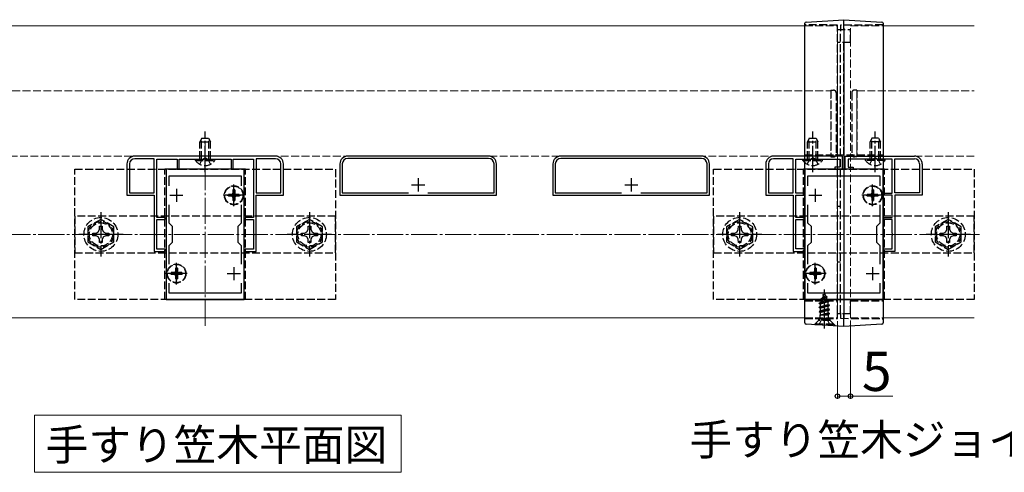
# Model space of a CAD drawing. Extents: x 0 to 1750, y 0 to 2608.
# Drawn here: x 1014 to 1392, y 528 to 701 of the extents above; entities that cross this region are included whole.
import ezdxf

# ---------------------------------------------------------------- set-up
doc = ezdxf.new("R2010")
doc.units = 0
doc.linetypes.add('YCENTER_1', pattern=[13, 10, -1, 1, -1])
doc.linetypes.add('YHIDDEN_1', pattern=[4, 3, -1])
for name, color, linetype, lineweight in [('USER1', 3, 'CONTINUOUS', 13), ('YKK_11', 7, 'CONTINUOUS', 30), ('YKK_12', 2, 'CONTINUOUS', 13), ('YKK_13', 4, 'CONTINUOUS', 30), ('YKK_D', 6, 'CONTINUOUS', 13), ('YSS_K', 3, 'CONTINUOUS', 13)]:
    doc.layers.add(name, color=color, linetype=linetype, lineweight=lineweight)
doc.styles.add('text-b', font='txt')

msp = doc.modelspace()

# ---------------------------------------------------------------- linework, layer by layer
at = {"layer": 'USER1'}
for p, q in [((1019.53, 535.55), (1019.53, 549.55)), ((1019.53, 549.55), (1160.15, 549.55)), ((1160.15, 549.55), (1160.15, 527.67)), ((1019.53, 527.67), (1019.53, 535.55)), ((1160.15, 527.67), (1019.53, 527.67))]:
    msp.add_line(p, q, dxfattribs=at)
at = {"layer": 'YKK_11', "linetype": 'ByBlock', "lineweight": -2, "ltscale": 0.5}
for p, q in [((1055, 645.85), (1055, 633.85)), ((1056, 645.85), (1056, 634.85)), ((1112, 648.85), (1058, 648.85)), ((1065.5, 647.85), (1058, 647.85)), ((1065.5, 634.85), (1065.5, 647.85)), ((1066.5, 625.35), (1066.5, 647.75)), ((1066.5, 647.75), (1074.2, 647.75)), ((1074.2, 647.75), (1074.2, 643.85)), ((1075, 643.85), (1075, 647.75)), ((1075, 647.75), (1084.54, 647.75)), ((1084.54, 647.75), (1084.73, 647.87)), ((1084.73, 647.87), (1085.27, 647.87)), ((1085.27, 647.87), (1085.46, 647.75)), ((1085.46, 647.75), (1095, 647.75)), ((1095, 647.75), (1095, 643.85)), ((1095.8, 643.85), (1095.8, 647.75)), ((1095.8, 647.75), (1103.5, 647.75)), ((1103.5, 647.75), (1103.5, 625.35)), ((1104.5, 647.85), (1104.5, 634.85)), ((1112, 647.85), (1104.5, 647.85)), ((1114, 634.85), (1114, 645.85)), ((1115, 633.85), (1115, 645.85)), ((1136.7, 645.85), (1136.7, 633.85)), ((1137.6, 645.85), (1137.6, 634.85)), ((1193.7, 648.85), (1139.7, 648.85)), ((1193.7, 647.95), (1139.7, 647.95)), ((1195.8, 634.85), (1195.8, 645.85)), ((1196.7, 633.85), (1196.7, 645.85)), ((1218.4, 645.85), (1218.4, 633.85)), ((1219.3, 645.85), (1219.3, 634.85)), ((1275.4, 648.85), (1221.4, 648.85)), ((1275.4, 647.95), (1221.4, 647.95)), ((1277.5, 634.85), (1277.5, 645.85)), ((1278.4, 633.85), (1278.4, 645.85)), ((1300, 645.85), (1300, 633.85)), ((1301, 645.85), (1301, 634.85)), ((1329.5, 648.85), (1303, 648.85)), ((1310.5, 647.85), (1303, 647.85)), ((1310.5, 634.85), (1310.5, 647.85)), ((1311.5, 634.65), (1311.5, 647.75)), ((1311.5, 647.75), (1317.54, 647.75)), ((1317.54, 647.75), (1317.73, 647.87)), ((1317.73, 647.87), (1318.27, 647.87)), ((1318.27, 647.87), (1318.46, 647.75)), ((1318.46, 647.75), (1328.4, 647.75)), ((1328.4, 647.75), (1328.4, 644.65)), ((1329.5, 643.85), (1329.5, 648.85)), ((1330.5, 648.85), (1357, 648.85)), ((1330.5, 643.85), (1330.5, 648.85)), ((1341.54, 647.75), (1331.6, 647.75)), ((1331.6, 647.75), (1331.6, 644.65)), ((1341.73, 647.87), (1341.54, 647.75)), ((1342.27, 647.87), (1341.73, 647.87)), ((1342.46, 647.75), (1342.27, 647.87)), ((1348.5, 647.75), (1342.46, 647.75)), ((1348.5, 634.65), (1348.5, 647.75)), ((1349.5, 634.85), (1349.5, 647.85)), ((1349.5, 647.85), (1357, 647.85)), ((1359, 645.85), (1359, 634.85)), ((1360, 645.85), (1360, 633.85)), ((1070, 643.85), (1070, 593.85)), ((1100, 643.85), (1070, 643.85)), ((1074.2, 643.85), (1075, 643.85)), ((1095, 643.85), (1095.8, 643.85)), ((1100, 593.85), (1100, 643.85)), ((1315, 643.85), (1315, 593.85)), ((1345, 643.85), (1315, 643.85)), ((1328.4, 644.65), (1326.5, 644.65)), ((1326.5, 644.65), (1326.5, 643.85)), ((1326.5, 643.85), (1329.5, 643.85)), ((1333.5, 643.85), (1330.5, 643.85)), ((1331.6, 644.65), (1333.5, 644.65)), ((1333.5, 644.65), (1333.5, 643.85)), ((1345, 593.85), (1345, 643.85)), ((1071.2, 637.48), (1071.2, 641.35)), ((1071.2, 641.35), (1098.8, 641.35)), ((1098.8, 641.35), (1098.8, 637.48)), ((1316.2, 637.48), (1316.2, 641.35)), ((1316.2, 641.35), (1343.8, 641.35)), ((1343.8, 641.35), (1343.8, 637.48)), ((1056, 634.85), (1065.5, 634.85)), ((1104.5, 634.85), (1114, 634.85)), ((1137.6, 634.85), (1163.01, 634.85)), ((1170.39, 634.85), (1195.8, 634.85)), ((1219.3, 634.85), (1244.71, 634.85)), ((1252.09, 634.85), (1277.5, 634.85)), ((1301, 634.85), (1310.5, 634.85)), ((1314.7, 634.65), (1311.5, 634.65)), ((1314.7, 633.85), (1314.7, 634.65)), ((1345.3, 633.85), (1345.3, 634.65)), ((1345.3, 634.65), (1348.5, 634.65)), ((1359, 634.85), (1349.5, 634.85)), ((1055, 633.85), (1065.5, 633.85)), ((1065.5, 633.85), (1065.5, 612.35)), ((1104.5, 612.35), (1104.5, 633.85)), ((1104.5, 633.85), (1115, 633.85)), ((1136.7, 633.85), (1196.7, 633.85)), ((1218.4, 633.85), (1278.4, 633.85)), ((1300, 633.85), (1310.5, 633.85)), ((1310.5, 633.85), (1310.5, 612.35)), ((1311.5, 625.35), (1311.5, 633.85)), ((1311.5, 633.85), (1314.7, 633.85)), ((1348.5, 633.85), (1345.3, 633.85)), ((1348.5, 625.35), (1348.5, 633.85)), ((1360, 633.85), (1349.5, 633.85)), ((1349.5, 633.85), (1349.5, 612.35)), ((1071.2, 623.15), (1071.2, 630.22)), ((1098.8, 630.22), (1098.8, 623.15)), ((1316.2, 623.15), (1316.2, 630.22)), ((1343.8, 630.22), (1343.8, 623.15)), ((1069.7, 625.35), (1066.5, 625.35)), ((1066.5, 619.31), (1066.5, 624.55)), ((1066.5, 624.55), (1069.7, 624.55)), ((1069.7, 624.55), (1069.7, 625.35)), ((1072.5, 621.85), (1071.2, 623.15)), ((1098.8, 623.15), (1097.5, 621.85)), ((1103.5, 625.35), (1100.3, 625.35)), ((1100.3, 625.35), (1100.3, 624.55)), ((1100.3, 624.55), (1103.5, 624.55)), ((1103.5, 624.55), (1103.5, 619.31)), ((1314.7, 625.35), (1311.5, 625.35)), ((1311.5, 619.31), (1311.5, 624.55)), ((1311.5, 624.55), (1314.7, 624.55)), ((1314.7, 624.55), (1314.7, 625.35)), ((1317.5, 621.85), (1316.2, 623.15)), ((1343.8, 623.15), (1342.5, 621.85)), ((1345.3, 624.55), (1345.3, 625.35)), ((1345.3, 625.35), (1348.5, 625.35)), ((1348.5, 624.55), (1345.3, 624.55)), ((1348.5, 619.31), (1348.5, 624.55)), ((1072.5, 615.85), (1072.5, 621.85)), ((1097.5, 621.85), (1097.5, 615.85)), ((1317.5, 615.85), (1317.5, 621.85)), ((1342.5, 621.85), (1342.5, 615.85)), ((1066.38, 619.12), (1066.5, 619.31)), ((1066.38, 618.57), (1066.38, 619.12)), ((1066.5, 618.39), (1066.38, 618.57)), ((1066.5, 613.15), (1066.5, 618.39)), ((1071.2, 614.55), (1072.5, 615.85)), ((1097.5, 615.85), (1098.8, 614.55)), ((1103.5, 619.31), (1103.62, 619.12)), ((1103.62, 618.57), (1103.5, 618.39)), ((1103.5, 618.39), (1103.5, 613.15)), ((1103.62, 619.12), (1103.62, 618.57)), ((1311.38, 619.12), (1311.5, 619.31)), ((1311.38, 618.57), (1311.38, 619.12)), ((1311.5, 618.39), (1311.38, 618.57)), ((1311.5, 613.35), (1311.5, 618.39)), ((1316.2, 614.55), (1317.5, 615.85)), ((1342.5, 615.85), (1343.8, 614.55)), ((1348.62, 619.12), (1348.5, 619.31)), ((1348.5, 618.39), (1348.62, 618.57)), ((1348.5, 613.35), (1348.5, 618.39)), ((1348.62, 618.57), (1348.62, 619.12)), ((1065.5, 612.35), (1069.7, 612.35)), ((1069.7, 613.15), (1066.5, 613.15)), ((1069.7, 612.35), (1069.7, 613.15)), ((1071.2, 607.48), (1071.2, 614.55)), ((1098.8, 614.55), (1098.8, 607.48)), ((1103.5, 613.15), (1100.3, 613.15)), ((1100.3, 613.15), (1100.3, 612.35)), ((1100.3, 612.35), (1104.5, 612.35)), ((1310.5, 612.35), (1314.7, 612.35)), ((1314.7, 613.35), (1311.5, 613.35)), ((1314.7, 612.35), (1314.7, 613.35)), ((1316.2, 607.48), (1316.2, 614.55)), ((1343.8, 614.55), (1343.8, 607.48)), ((1345.3, 612.35), (1345.3, 613.35)), ((1345.3, 613.35), (1348.5, 613.35)), ((1349.5, 612.35), (1345.3, 612.35)), ((1071.2, 596.35), (1071.2, 600.22)), ((1098.8, 600.22), (1098.8, 596.35)), ((1316.2, 596.35), (1316.2, 600.22)), ((1343.8, 600.22), (1343.8, 596.35)), ((1070, 593.85), (1100, 593.85)), ((1098.8, 596.35), (1071.2, 596.35)), ((1315, 593.85), (1345, 593.85)), ((1343.8, 596.35), (1316.2, 596.35))]:
    msp.add_line(p, q, dxfattribs=at)
at = {"layer": 'YKK_11', "ltscale": 0.5}
for p, q in [((1166.7, 640.35), (1166.7, 635.35)), ((1248.4, 640.35), (1248.4, 635.35)), ((1074, 636.35), (1074, 631.35)), ((1096, 636.35), (1096, 631.35)), ((1164.2, 637.85), (1169.2, 637.85)), ((1245.9, 637.85), (1250.9, 637.85)), ((1319, 636.35), (1319, 631.35)), ((1341, 636.35), (1341, 631.35)), ((1071.5, 633.85), (1076.5, 633.85)), ((1093.5, 633.85), (1098.5, 633.85)), ((1316.5, 633.85), (1321.5, 633.85)), ((1338.5, 633.85), (1343.5, 633.85)), ((1074, 606.35), (1074, 601.35)), ((1096, 606.35), (1096, 601.35)), ((1319, 606.35), (1319, 601.35)), ((1341, 606.35), (1341, 601.35)), ((1071.5, 603.85), (1076.5, 603.85)), ((1093.5, 603.85), (1098.5, 603.85)), ((1316.5, 603.85), (1321.5, 603.85)), ((1338.5, 603.85), (1343.5, 603.85))]:
    msp.add_line(p, q, dxfattribs=at)
at = {"layer": 'YKK_11', "linetype": 'ByBlock', "lineweight": -2, "ltscale": 0.5}
for centre, radius, start, end in [((1058, 645.85), 3, 90, 180), ((1058, 645.85), 2, 90, 180), ((1112, 645.85), 3, 0, 90), ((1112, 645.85), 2, 0, 90), ((1139.7, 645.85), 3, 90, 180), ((1139.7, 645.85), 2.1, 90, 180), ((1193.7, 645.85), 3, 0, 90), ((1193.7, 645.85), 2.1, 0, 90), ((1221.4, 645.85), 3, 90, 180), ((1221.4, 645.85), 2.1, 90, 180), ((1275.4, 645.85), 3, 0, 90), ((1275.4, 645.85), 2.1, 0, 90), ((1303, 645.85), 3, 90, 180), ((1303, 645.85), 2, 90, 180), ((1357, 645.85), 3, 0, 90), ((1357, 645.85), 2, 0, 90)]:
    msp.add_arc(centre, radius, start, end, dxfattribs=at)
at = {"layer": 'YKK_12'}
for p, q in [((975, 698.85), (1315, 698.85)), ((1345, 698.85), (1380, 698.85)), ((975, 586.85), (1315, 586.85)), ((1345, 586.85), (1380, 586.85))]:
    msp.add_line(p, q, dxfattribs=at)
at = {"layer": 'YKK_12', "linetype": 'YHIDDEN_1'}
for p, q in [((1315, 698.85), (1327.5, 698.85)), ((1327.5, 586.85), (1327.5, 698.85)), ((1332.5, 586.85), (1332.5, 698.85)), ((1332.5, 698.85), (1345, 698.85)), ((875, 673.85), (1325, 673.85)), ((1325, 673.85), (1325, 648.85)), ((1335, 648.85), (1335, 673.85)), ((1335, 673.85), (1380, 673.85)), ((1325, 648.85), (875, 648.85)), ((1380, 648.85), (1335, 648.85)), ((1315, 586.85), (1327.5, 586.85)), ((1332.5, 586.85), (1345, 586.85))]:
    msp.add_line(p, q, dxfattribs=at)
at = {"layer": 'YKK_12', "linetype": 'YCENTER_1'}
for p, q in [((1085, 583.85), (1085, 653.85)), ((1330, 583.85), (1330, 653.85))]:
    msp.add_line(p, q, dxfattribs=at)
at = {"layer": 'YKK_13', "linetype": 'YHIDDEN_1'}
for p, q in [((1327.5, 699.11), (1315, 699.15)), ((1345, 699.15), (1328.7, 699.01)), ((1327.5, 697.35), (1332.5, 697.35)), ((1327.5, 588.64), (1327.5, 696.8)), ((1328.7, 588.74), (1328.7, 696.7)), ((1330, 697.35), (1330, 697.79)), ((1332.5, 692.35), (1332.5, 697.35)), ((1332.5, 692.35), (1327.5, 692.35)), ((1330, 649.35), (1330, 692.35)), ((1325, 674.15), (1325, 648.55)), ((1325, 674.15), (1326, 674.15)), ((1327, 673.15), (1327, 649.55)), ((1333, 673.15), (1333, 649.55)), ((1335, 674.15), (1334, 674.15)), ((1335, 674.15), (1335, 648.55)), ((1083.7, 655.75), (1083, 654.35)), ((1083, 647.75), (1083, 654.35)), ((1083, 654.35), (1087, 654.35)), ((1083.65, 647.75), (1083.65, 655.66)), ((1083.7, 655.75), (1086.3, 655.75)), ((1086.3, 655.75), (1087, 654.35)), ((1086.35, 647.75), (1086.35, 655.66)), ((1087, 647.75), (1087, 654.35)), ((1316.7, 655.75), (1316, 654.35)), ((1316, 647.75), (1316, 654.35)), ((1316, 654.35), (1320, 654.35)), ((1316.65, 647.75), (1316.65, 655.66)), ((1316.7, 655.75), (1319.3, 655.75)), ((1319.3, 655.75), (1320, 654.35)), ((1319.35, 647.75), (1319.35, 655.66)), ((1320, 647.75), (1320, 654.35)), ((1340.7, 655.75), (1340, 654.35)), ((1344, 654.35), (1340, 654.35)), ((1340, 647.75), (1340, 654.35)), ((1340.65, 647.75), (1340.65, 655.66)), ((1343.3, 655.75), (1340.7, 655.75)), ((1343.3, 655.75), (1344, 654.35)), ((1343.35, 647.75), (1343.35, 655.66)), ((1344, 647.75), (1344, 654.35)), ((1081.25, 647.24), (1081.25, 647.75)), ((1081.25, 647.75), (1088.75, 647.75)), ((1081.25, 647.24), (1088.75, 647.24)), ((1082.95, 645.74), (1083.86, 647.6)), ((1083.86, 647.6), (1085, 648.2)), ((1086.14, 647.6), (1085, 648.2)), ((1087.05, 645.74), (1086.14, 647.6)), ((1088.75, 647.24), (1088.75, 647.75)), ((1314.25, 647.24), (1314.25, 647.75)), ((1314.25, 647.75), (1321.75, 647.75)), ((1314.25, 647.24), (1321.75, 647.24)), ((1315, 649.35), (1345, 649.35)), ((1315.95, 645.74), (1316.86, 647.6)), ((1316.86, 647.6), (1318, 648.2)), ((1319.14, 647.6), (1318, 648.2)), ((1320.05, 645.74), (1319.14, 647.6)), ((1321.75, 647.24), (1321.75, 647.75)), ((1325, 648.55), (1326, 648.55)), ((1335, 648.55), (1334, 648.55)), ((1338.25, 647.24), (1338.25, 647.75)), ((1345.75, 647.75), (1338.25, 647.75)), ((1345.75, 647.24), (1338.25, 647.24)), ((1339.95, 645.74), (1340.86, 647.6)), ((1340.86, 647.6), (1342, 648.2)), ((1343.14, 647.6), (1342, 648.2)), ((1344.05, 645.74), (1343.14, 647.6)), ((1345.75, 647.24), (1345.75, 647.75)), ((1035, 593.85), (1035, 643.85)), ((1035, 643.85), (1135, 643.85)), ((1069.5, 593.85), (1069.5, 643.85)), ((1100.5, 643.85), (1069.5, 643.85)), ((1100.5, 593.85), (1100.5, 643.85)), ((1135, 643.85), (1135, 593.85)), ((1280, 593.85), (1280, 643.85)), ((1280, 643.85), (1380, 643.85)), ((1314.5, 593.85), (1314.5, 643.85)), ((1345.5, 643.85), (1314.5, 643.85)), ((1345.5, 593.85), (1345.5, 643.85)), ((1380, 643.85), (1380, 593.85)), ((1096.35, 635.9), (1095.65, 635.9)), ((1095.65, 635.9), (1095.65, 634.7)), ((1096.35, 635.9), (1096.35, 634.7)), ((1341.35, 635.9), (1340.65, 635.9)), ((1340.65, 635.9), (1340.65, 634.7)), ((1341.35, 635.9), (1341.35, 634.7)), ((1093.95, 634.2), (1093.95, 633.5)), ((1095.15, 634.2), (1093.95, 634.2)), ((1095.15, 633.5), (1093.95, 633.5)), ((1095.65, 633), (1095.65, 631.8)), ((1096.35, 631.8), (1095.65, 631.8)), ((1096.35, 633), (1096.35, 631.8)), ((1098.05, 634.2), (1096.85, 634.2)), ((1098.05, 633.5), (1096.85, 633.5)), ((1098.05, 634.2), (1098.05, 633.5)), ((1338.95, 634.2), (1338.95, 633.5)), ((1340.15, 634.2), (1338.95, 634.2)), ((1340.15, 633.5), (1338.95, 633.5)), ((1340.65, 633), (1340.65, 631.8)), ((1341.35, 631.8), (1340.65, 631.8)), ((1341.35, 633), (1341.35, 631.8)), ((1343.05, 634.2), (1341.85, 634.2)), ((1343.05, 633.5), (1341.85, 633.5)), ((1343.05, 634.2), (1343.05, 633.5)), ((1328.7, 629.55), (1327.5, 629.55)), ((1135, 625.85), (1035, 625.85)), ((1035, 625.85), (1035, 611.85)), ((1045, 624.62), (1040, 621.74)), ((1050, 621.74), (1045, 624.62)), ((1125, 624.62), (1120, 621.74)), ((1130, 621.74), (1125, 624.62)), ((1135, 611.85), (1135, 625.85)), ((1380, 625.85), (1280, 625.85)), ((1280, 625.85), (1280, 611.85)), ((1290, 624.62), (1285, 621.74)), ((1295, 621.74), (1290, 624.62)), ((1370, 624.62), (1365, 621.74)), ((1375, 621.74), (1370, 624.62)), ((1380, 611.85), (1380, 625.85)), ((1040, 621.74), (1040, 615.96)), ((1041.9, 619.35), (1043.15, 619.37)), ((1041.9, 618.35), (1041.9, 619.35)), ((1043.15, 619.37), (1044.02, 619.83)), ((1044.02, 619.83), (1044.48, 620.7)), ((1044.48, 620.7), (1044.5, 621.95)), ((1044.5, 621.95), (1045.5, 621.95)), ((1045.5, 621.95), (1045.52, 620.7)), ((1045.52, 620.7), (1045.98, 619.83)), ((1045.98, 619.83), (1046.85, 619.37)), ((1046.85, 619.37), (1048.1, 619.35)), ((1048.1, 619.35), (1048.1, 618.35)), ((1050, 615.96), (1050, 621.74)), ((1120, 621.74), (1120, 615.96)), ((1121.9, 619.35), (1123.15, 619.37)), ((1121.9, 618.35), (1121.9, 619.35)), ((1123.15, 619.37), (1124.02, 619.83)), ((1124.02, 619.83), (1124.48, 620.7)), ((1124.48, 620.7), (1124.5, 621.95)), ((1124.5, 621.95), (1125.5, 621.95)), ((1125.5, 621.95), (1125.52, 620.7)), ((1125.52, 620.7), (1125.98, 619.83)), ((1125.98, 619.83), (1126.85, 619.37)), ((1126.85, 619.37), (1128.1, 619.35)), ((1128.1, 619.35), (1128.1, 618.35)), ((1130, 615.96), (1130, 621.74)), ((1285, 621.74), (1285, 615.96)), ((1286.9, 619.35), (1288.15, 619.37)), ((1286.9, 618.35), (1286.9, 619.35)), ((1288.15, 619.37), (1289.02, 619.83)), ((1289.02, 619.83), (1289.48, 620.7)), ((1289.48, 620.7), (1289.5, 621.95)), ((1289.5, 621.95), (1290.5, 621.95)), ((1290.5, 621.95), (1290.52, 620.7)), ((1290.52, 620.7), (1290.98, 619.83)), ((1290.98, 619.83), (1291.85, 619.37)), ((1291.85, 619.37), (1293.1, 619.35)), ((1293.1, 619.35), (1293.1, 618.35)), ((1295, 615.96), (1295, 621.74)), ((1365, 621.74), (1365, 615.96)), ((1366.9, 619.35), (1368.15, 619.37)), ((1366.9, 618.35), (1366.9, 619.35)), ((1368.15, 619.37), (1369.02, 619.83)), ((1369.02, 619.83), (1369.48, 620.7)), ((1369.48, 620.7), (1369.5, 621.95)), ((1369.5, 621.95), (1370.5, 621.95)), ((1370.5, 621.95), (1370.52, 620.7)), ((1370.52, 620.7), (1370.98, 619.83)), ((1370.98, 619.83), (1371.85, 619.37)), ((1371.85, 619.37), (1373.1, 619.35)), ((1373.1, 619.35), (1373.1, 618.35)), ((1375, 615.96), (1375, 621.74)), ((1040, 615.96), (1045, 613.08)), ((1043.15, 618.33), (1041.9, 618.35)), ((1044.02, 617.86), (1043.15, 618.33)), ((1044.48, 617), (1044.02, 617.86)), ((1044.5, 615.75), (1044.48, 617)), ((1045.5, 615.75), (1044.5, 615.75)), ((1045, 613.08), (1050, 615.96)), ((1045.52, 617), (1045.5, 615.75)), ((1045.98, 617.86), (1045.52, 617)), ((1046.85, 618.33), (1045.98, 617.86)), ((1048.1, 618.35), (1046.85, 618.33)), ((1120, 615.96), (1125, 613.08)), ((1123.15, 618.33), (1121.9, 618.35)), ((1124.02, 617.86), (1123.15, 618.33)), ((1124.48, 617), (1124.02, 617.86)), ((1124.5, 615.75), (1124.48, 617)), ((1125.5, 615.75), (1124.5, 615.75)), ((1125, 613.08), (1130, 615.96)), ((1125.52, 617), (1125.5, 615.75)), ((1125.98, 617.86), (1125.52, 617)), ((1126.85, 618.33), (1125.98, 617.86)), ((1128.1, 618.35), (1126.85, 618.33)), ((1285, 615.96), (1290, 613.08)), ((1288.15, 618.33), (1286.9, 618.35)), ((1289.02, 617.86), (1288.15, 618.33)), ((1289.48, 617), (1289.02, 617.86)), ((1289.5, 615.75), (1289.48, 617)), ((1290.5, 615.75), (1289.5, 615.75)), ((1290, 613.08), (1295, 615.96)), ((1290.52, 617), (1290.5, 615.75)), ((1290.98, 617.86), (1290.52, 617)), ((1291.85, 618.33), (1290.98, 617.86)), ((1293.1, 618.35), (1291.85, 618.33)), ((1365, 615.96), (1370, 613.08)), ((1368.15, 618.33), (1366.9, 618.35)), ((1369.02, 617.86), (1368.15, 618.33)), ((1369.48, 617), (1369.02, 617.86)), ((1369.5, 615.75), (1369.48, 617)), ((1370.5, 615.75), (1369.5, 615.75)), ((1370, 613.08), (1375, 615.96)), ((1370.52, 617), (1370.5, 615.75)), ((1370.98, 617.86), (1370.52, 617)), ((1371.85, 618.33), (1370.98, 617.86)), ((1373.1, 618.35), (1371.85, 618.33)), ((1035, 611.85), (1135, 611.85)), ((1280, 611.85), (1380, 611.85)), ((1328.7, 608.15), (1327.5, 608.15)), ((1074.35, 605.9), (1073.65, 605.9)), ((1073.65, 605.9), (1073.65, 604.7)), ((1074.35, 605.9), (1074.35, 604.7)), ((1319.35, 605.9), (1318.65, 605.9)), ((1318.65, 605.9), (1318.65, 604.7)), ((1319.35, 605.9), (1319.35, 604.7)), ((1071.95, 604.2), (1071.95, 603.5)), ((1073.15, 604.2), (1071.95, 604.2)), ((1073.15, 603.5), (1071.95, 603.5)), ((1073.65, 603), (1073.65, 601.8)), ((1074.35, 601.8), (1073.65, 601.8)), ((1074.35, 603), (1074.35, 601.8)), ((1076.05, 604.2), (1074.85, 604.2)), ((1076.05, 603.5), (1074.85, 603.5)), ((1076.05, 604.2), (1076.05, 603.5)), ((1316.95, 604.2), (1316.95, 603.5)), ((1318.15, 604.2), (1316.95, 604.2)), ((1318.15, 603.5), (1316.95, 603.5)), ((1318.65, 603), (1318.65, 601.8)), ((1319.35, 601.8), (1318.65, 601.8)), ((1319.35, 603), (1319.35, 601.8)), ((1321.05, 604.2), (1319.85, 604.2)), ((1321.05, 603.5), (1319.85, 603.5)), ((1321.05, 604.2), (1321.05, 603.5)), ((1135, 593.85), (1035, 593.85)), ((1100.5, 593.85), (1069.5, 593.85)), ((1380, 593.85), (1280, 593.85)), ((1345.5, 593.85), (1314.5, 593.85)), ((1315, 593.35), (1327.5, 593.35)), ((1320.5, 592.53), (1324.25, 593.32)), ((1320.5, 592.43), (1324.25, 593.22)), ((1323.87, 593), (1321.03, 592.13)), ((1321.47, 593.81), (1321.08, 592.86)), ((1321.08, 592.86), (1323.57, 593.72)), ((1321.1, 594.12), (1323.55, 594.91)), ((1321.1, 594.02), (1323.55, 594.81)), ((1321.1, 594.12), (1321.75, 594.5)), ((1321.1, 594.02), (1321.1, 594.12)), ((1321.1, 594.02), (1321.47, 593.81)), ((1321.47, 593.81), (1323.2, 594.61)), ((1322.5, 596.3), (1321.75, 594.5)), ((1321.75, 594.5), (1322.92, 595.28)), ((1321.9, 595.71), (1322.37, 595.98)), ((1321.9, 595.61), (1321.9, 595.71)), ((1321.9, 595.61), (1322.15, 595.46)), ((1322.5, 596.3), (1322.92, 595.28)), ((1322.92, 595.28), (1323.55, 594.91)), ((1323.2, 594.61), (1323.55, 594.81)), ((1323.2, 594.61), (1323.57, 593.72)), ((1323.55, 594.81), (1323.55, 594.91)), ((1323.57, 593.72), (1324.25, 593.32)), ((1323.87, 593), (1324.25, 593.22)), ((1323.87, 593), (1323.97, 592.74)), ((1324.25, 593.22), (1324.25, 593.32)), ((1332.5, 588.35), (1332.5, 593.35)), ((1332.5, 593.35), (1345, 593.35)), ((1320.5, 592.53), (1321.08, 592.86)), ((1320.5, 592.43), (1320.5, 592.53)), ((1320.5, 592.43), (1321.03, 592.13)), ((1324.5, 591.73), (1320.5, 590.94)), ((1320.5, 590.84), (1324.5, 591.63)), ((1320.5, 590.94), (1321.03, 591.24)), ((1320.5, 590.84), (1320.5, 590.94)), ((1320.5, 590.84), (1321.03, 590.54)), ((1320.5, 589.35), (1324.5, 590.14)), ((1324.5, 590.04), (1320.5, 589.25)), ((1320.5, 589.35), (1321.03, 589.65)), ((1320.5, 589.25), (1320.5, 589.35)), ((1320.5, 589.25), (1321.03, 588.95)), ((1321.03, 591.24), (1321.03, 592.13)), ((1321.03, 591.24), (1323.97, 592.04)), ((1323.97, 591.33), (1321.03, 590.54)), ((1321.03, 589.65), (1321.03, 590.54)), ((1321.03, 589.65), (1323.97, 590.45)), ((1323.97, 589.74), (1321.03, 588.95)), ((1323.97, 592.04), (1323.97, 592.74)), ((1323.97, 592.04), (1324.5, 591.73)), ((1323.97, 591.33), (1324.5, 591.63)), ((1323.97, 590.45), (1323.97, 591.33)), ((1323.97, 590.45), (1324.5, 590.14)), ((1323.97, 589.74), (1324.5, 590.04)), ((1323.97, 588.86), (1323.97, 589.74)), ((1324.5, 591.63), (1324.5, 591.73)), ((1324.5, 590.04), (1324.5, 590.14)), ((1315, 586.55), (1327.5, 586.59)), ((1320.25, 585.8), (1318.69, 584.24)), ((1319, 584.55), (1320.63, 586.18)), ((1320.25, 586.57), (1320.25, 585.8)), ((1324.75, 585.8), (1320.25, 585.8)), ((1320.45, 584.3), (1321.36, 586.11)), ((1320.72, 587.89), (1321.03, 588.06)), ((1324.13, 587.89), (1320.72, 587.89)), ((1324.25, 586.3), (1320.75, 586.3)), ((1320.87, 586.75), (1320.87, 587.89)), ((1321.03, 588.06), (1321.03, 588.95)), ((1321.03, 588.06), (1323.97, 588.86)), ((1321.14, 587.89), (1324.5, 588.55)), ((1321.36, 586.11), (1322.5, 586.72)), ((1324.5, 588.45), (1321.64, 587.89)), ((1323.64, 586.11), (1322.5, 586.72)), ((1323.97, 588.15), (1322.99, 587.89)), ((1324.55, 584.3), (1323.64, 586.11)), ((1323.97, 588.86), (1324.5, 588.55)), ((1323.97, 588.15), (1324.5, 588.45)), ((1323.97, 587.89), (1323.97, 588.15)), ((1324.13, 586.75), (1324.13, 587.89)), ((1326, 584.55), (1324.37, 586.18)), ((1324.5, 588.45), (1324.5, 588.55)), ((1324.75, 585.8), (1324.75, 586.58)), ((1326.8, 583.75), (1324.75, 585.8)), ((1332.5, 588.35), (1327.5, 588.35)), ((1328.7, 586.69), (1345, 586.55)), ((1330, 586.54), (1330, 588.35)), ((1319, 584.3), (1319, 584.55)), ((1319, 584.55), (1326, 584.55)), ((1319, 584.3), (1326, 584.3)), ((1326, 584.3), (1326, 584.55))]:
    msp.add_line(p, q, dxfattribs=at)
at = {"layer": 'YKK_13'}
for p, q in [((1315.47, 700.26), (1330, 701.15)), ((1330, 701.15), (1344.53, 700.26)), ((1315, 587.42), (1315, 696.96)), ((1330, 697.85), (1330, 586.48)), ((1345, 696.96), (1345, 587.42)), ((1330, 583.55), (1315.47, 584.44)), ((1344.53, 584.44), (1330, 583.55))]:
    msp.add_line(p, q, dxfattribs=at)
at = {"layer": 'YKK_13', "linetype": 'YCENTER_1'}
for p, q in [((1085, 642.75), (1085, 658.25)), ((1318, 642.75), (1318, 658.25)), ((1342, 642.75), (1342, 658.25)), ((1096, 629.7), (1096, 638)), ((1341, 629.7), (1341, 638)), ((1100.15, 633.85), (1091.85, 633.85)), ((1345.15, 633.85), (1336.85, 633.85)), ((1045, 627.35), (1045, 610.35)), ((1125, 627.35), (1125, 610.35)), ((1290, 627.35), (1290, 610.35)), ((1370, 627.35), (1370, 610.35)), ((1053.5, 618.85), (1036.5, 618.85)), ((1133.5, 618.85), (1116.5, 618.85)), ((1298.5, 618.85), (1281.5, 618.85)), ((1378.5, 618.85), (1361.5, 618.85)), ((1074, 599.7), (1074, 608)), ((1319, 599.7), (1319, 608)), ((1078.15, 603.85), (1069.85, 603.85)), ((1323.15, 603.85), (1314.85, 603.85)), ((1322.5, 582.8), (1322.5, 597.79))]:
    msp.add_line(p, q, dxfattribs=at)
at = {"layer": 'YKK_13', "linetype": 'YHIDDEN_1'}
for centre, radius in [((1096, 633.85), 3.65), ((1096, 633.85), 3.5), ((1341, 633.85), 3.65), ((1341, 633.85), 3.5), ((1045, 618.85), 6.5), ((1045, 618.85), 4.91), ((1045, 618.85), 4.43), ((1125, 618.85), 6.5), ((1125, 618.85), 4.91), ((1125, 618.85), 4.43), ((1290, 618.85), 6.5), ((1290, 618.85), 4.91), ((1290, 618.85), 4.43), ((1370, 618.85), 6.5), ((1370, 618.85), 4.91), ((1370, 618.85), 4.43), ((1074, 603.85), 3.65), ((1074, 603.85), 3.5), ((1319, 603.85), 3.65), ((1319, 603.85), 3.5)]:
    msp.add_circle(centre, radius, dxfattribs=at)
at = {"layer": 'YKK_13'}
for centre, start, end in [((1315.5, 699.76), 93.5, 180), ((1344.5, 699.76), 0, 86.5), ((1315.5, 584.94), 180, 266.5), ((1344.5, 584.94), 273.5, 0)]:
    msp.add_arc(centre, 0.5, start, end, dxfattribs=at)
at = {"layer": 'YKK_13', "linetype": 'YHIDDEN_1'}
for centre, radius, start, end in [((1326, 673.15), 1, 0, 90), ((1334, 673.15), 1, 90, 180), ((1326, 649.55), 1, 270, 0), ((1334, 649.55), 1, 180, 270), ((1085, 649.78), 4.53, 214.0667, 325.9333), ((1318, 649.78), 4.53, 214.0667, 325.9333), ((1342, 649.78), 4.53, 214.0667, 325.9333), ((1095.15, 634.7), 0.5, 270, 0), ((1096.85, 634.7), 0.5, 180, 270), ((1340.15, 634.7), 0.5, 270, 0), ((1341.85, 634.7), 0.5, 180, 270), ((1095.15, 633), 0.5, 0, 90), ((1096.85, 633), 0.5, 90, 180), ((1340.15, 633), 0.5, 0, 90), ((1341.85, 633), 0.5, 90, 180), ((1073.15, 604.7), 0.5, 270, 0), ((1074.85, 604.7), 0.5, 180, 270), ((1318.15, 604.7), 0.5, 270, 0), ((1319.85, 604.7), 0.5, 180, 270), ((1073.15, 603), 0.5, 0, 90), ((1074.85, 603), 0.5, 90, 180), ((1318.15, 603), 0.5, 0, 90), ((1319.85, 603), 0.5, 90, 180), ((1320.07, 586.75), 0.8, 315, 0), ((1324.93, 586.75), 0.8, 180, 225)]:
    msp.add_arc(centre, radius, start, end, dxfattribs=at)
at = {"layer": 'YKK_13'}
for points, knots in [([(1315, 696.96), (1315, 697.15), (1315, 697.33), (1315, 697.69), (1315, 697.87), (1315, 698.2), (1315, 698.36), (1315, 698.67), (1315, 698.81), (1315, 699.07), (1315, 699.19), (1315, 699.39), (1315, 699.48), (1315, 699.69), (1315, 699.76), (1315, 699.76)], [0, 0, 0, 0, 0.125, 0.125, 0.25, 0.25, 0.375, 0.375, 0.5, 0.5, 0.625, 0.625, 0.75, 0.75, 1, 1, 1, 1]), ([(1330, 697.85), (1330, 698.07), (1330, 698.29), (1330, 698.71), (1330, 698.92), (1330, 699.32), (1330, 699.5), (1330, 699.86), (1330, 700.03), (1330, 700.34), (1330, 700.47), (1330, 700.71), (1330, 700.82), (1330, 700.98), (1330, 701.04), (1330, 701.13), (1330, 701.15), (1330, 701.15)], [0, 0, 0, 0, 0.125, 0.125, 0.25, 0.25, 0.375, 0.375, 0.5, 0.5, 0.625, 0.625, 0.75, 0.75, 0.875, 0.875, 1, 1, 1, 1]), ([(1345, 699.76), (1345, 699.76), (1345, 699.69), (1345, 699.48), (1345, 699.39), (1345, 699.19), (1345, 699.07), (1345, 698.81), (1345, 698.67), (1345, 698.36), (1345, 698.2), (1345, 697.87), (1345, 697.69), (1345, 697.33), (1345, 697.15), (1345, 696.96)], [0, 0, 0, 0, 0.25, 0.25, 0.375, 0.375, 0.5, 0.5, 0.625, 0.625, 0.75, 0.75, 0.875, 0.875, 1, 1, 1, 1]), ([(1315, 584.94), (1315, 584.94), (1315, 584.95), (1315, 585.01), (1315, 585.06), (1315, 585.18), (1315, 585.26), (1315, 585.43), (1315, 585.54), (1315, 585.76), (1315, 585.89), (1315, 586.15), (1315, 586.3), (1315, 586.6), (1315, 586.76), (1315, 587.08), (1315, 587.25), (1315, 587.42)], [0, 0, 0, 0, 0.125, 0.125, 0.25, 0.25, 0.375, 0.375, 0.5, 0.5, 0.625, 0.625, 0.75, 0.75, 0.875, 0.875, 1, 1, 1, 1]), ([(1330, 583.55), (1330, 583.55), (1330, 583.57), (1330, 583.64), (1330, 583.69), (1330, 583.84), (1330, 583.93), (1330, 584.13), (1330, 584.25), (1330, 584.52), (1330, 584.67), (1330, 584.98), (1330, 585.15), (1330, 585.51), (1330, 585.69), (1330, 586.08), (1330, 586.28), (1330, 586.48)], [0, 0, 0, 0, 0.125, 0.125, 0.25, 0.25, 0.375, 0.375, 0.5, 0.5, 0.625, 0.625, 0.75, 0.75, 0.875, 0.875, 1, 1, 1, 1]), ([(1345, 587.42), (1345, 587.25), (1345, 587.08), (1345, 586.76), (1345, 586.6), (1345, 586.3), (1345, 586.15), (1345, 585.89), (1345, 585.76), (1345, 585.54), (1345, 585.43), (1345, 585.26), (1345, 585.18), (1345, 585.06), (1345, 585.01), (1345, 584.95), (1345, 584.94), (1345, 584.94)], [0, 0, 0, 0, 0.125, 0.125, 0.25, 0.25, 0.375, 0.375, 0.5, 0.5, 0.625, 0.625, 0.75, 0.75, 0.875, 0.875, 1, 1, 1, 1])]:
    msp.add_open_spline(points, degree=3, knots=knots, dxfattribs=at)
at = {"layer": 'YKK_13', "linetype": 'YHIDDEN_1'}
for points, knots in [([(1327.5, 696.8), (1327.5, 696.96), (1327.5, 697.1), (1327.5, 697.4), (1327.5, 697.54), (1327.5, 697.82), (1327.5, 697.96), (1327.5, 698.21), (1327.5, 698.32), (1327.5, 698.54), (1327.5, 698.63), (1327.5, 698.8), (1327.5, 698.87), (1327.5, 699.04), (1327.5, 699.11), (1327.5, 699.11)], [0, 0, 0, 0, 0.125, 0.125, 0.25, 0.25, 0.375, 0.375, 0.5, 0.5, 0.625, 0.625, 0.75, 0.75, 1, 1, 1, 1]), ([(1328.7, 699.01), (1328.7, 699.01), (1328.7, 698.99), (1328.7, 698.93), (1328.7, 698.89), (1328.7, 698.77), (1328.7, 698.7), (1328.7, 698.54), (1328.7, 698.44), (1328.7, 698.23), (1328.7, 698.11), (1328.7, 697.86), (1328.7, 697.73), (1328.7, 697.31), (1328.7, 697.01), (1328.7, 696.7)], [0, 0, 0, 0, 0.125, 0.125, 0.25, 0.25, 0.375, 0.375, 0.5, 0.5, 0.625, 0.625, 0.75, 0.75, 1, 1, 1, 1]), ([(1327.5, 586.59), (1327.5, 586.59), (1327.5, 586.64), (1327.5, 586.8), (1327.5, 586.86), (1327.5, 587), (1327.5, 587.09), (1327.5, 587.27), (1327.5, 587.38), (1327.5, 587.6), (1327.5, 587.72), (1327.5, 587.96), (1327.5, 588.09), (1327.5, 588.36), (1327.5, 588.5), (1327.5, 588.64)], [0, 0, 0, 0, 0.25, 0.25, 0.375, 0.375, 0.5, 0.5, 0.625, 0.625, 0.75, 0.75, 0.875, 0.875, 1, 1, 1, 1]), ([(1328.7, 588.74), (1328.7, 588.46), (1328.7, 588.19), (1328.7, 587.82), (1328.7, 587.7), (1328.7, 587.48), (1328.7, 587.37), (1328.7, 587.19), (1328.7, 587.1), (1328.7, 586.96), (1328.7, 586.89), (1328.7, 586.79), (1328.7, 586.76), (1328.7, 586.71), (1328.7, 586.69), (1328.7, 586.69)], [0, 0, 0, 0, 0.25, 0.25, 0.375, 0.375, 0.5, 0.5, 0.625, 0.625, 0.75, 0.75, 0.875, 0.875, 1, 1, 1, 1])]:
    msp.add_open_spline(points, degree=3, knots=knots, dxfattribs=at)
at = {"layer": 'YKK_D'}
for p, q in [((1327.5, 585.59), (1327.5, 555.85)), ((1332.5, 585.85), (1332.5, 555.85)), ((1327.5, 556.85), (1332.5, 556.85)), ((1332.5, 556.85), (1348.69, 556.85))]:
    msp.add_line(p, q, dxfattribs=at)
at = {"layer": 'YKK_D', "linetype": 'ByBlock', "lineweight": -2}
for centre in [(1327.5, 556.85), (1332.5, 556.85)]:
    msp.add_circle(centre, 0.875, dxfattribs=at)
at = {"layer": 'YSS_K', "linetype": 'YCENTER_1'}
msp.add_line((930, 618.85), (1383, 618.85), dxfattribs=at)

# ---------------------------------------------------------------- texts
at = {"layer": 'USER1', "style": 'text-b'}
for s, p in [('手すり笠木ジョイント部', (1270.75, 534.16)), ('手すり笠木平面図', (1023.83, 532.2))]:
    msp.add_text(s, height=12, dxfattribs=at).set_placement(p)
at = {"layer": 'YKK_D', "style": 'text-b'}
msp.add_text('5', height=15, dxfattribs=at).set_placement((1336.89, 558.85))

doc.saveas('drawing.dxf')
